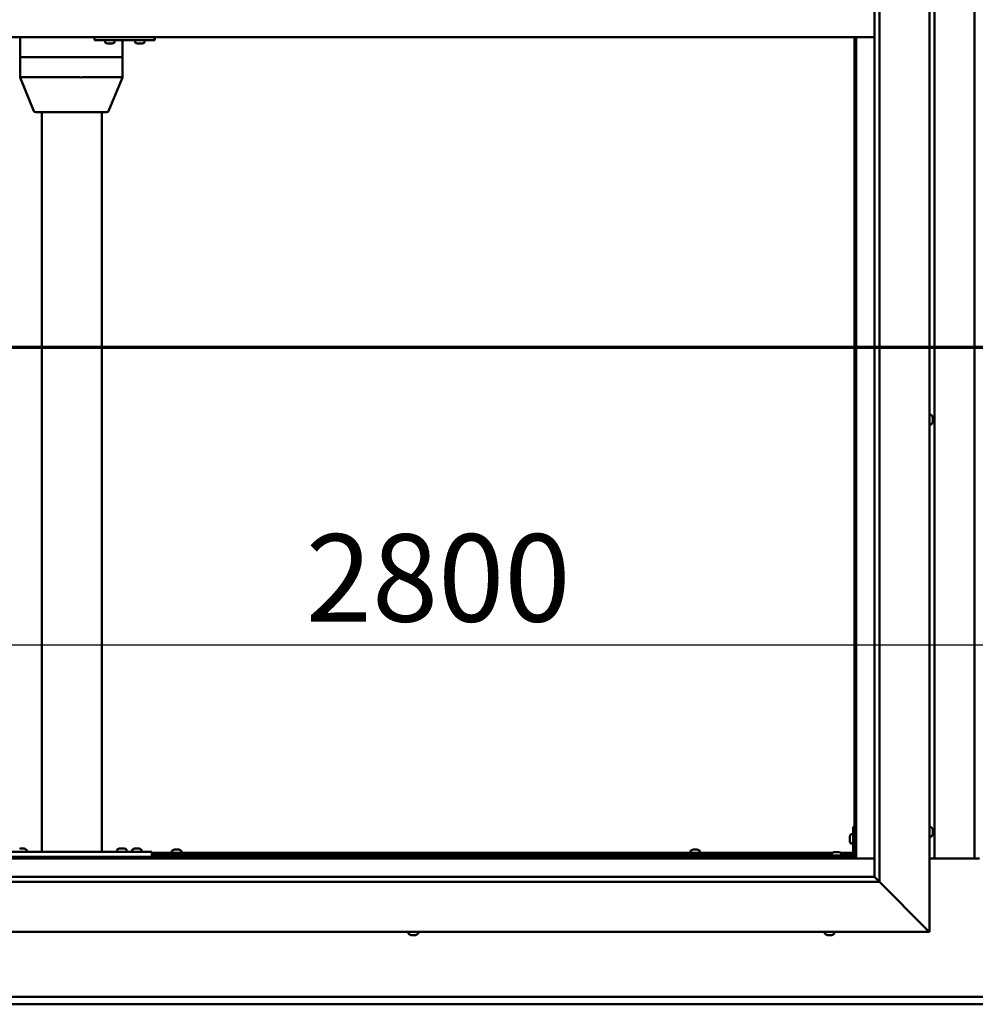
# Model space of a CAD drawing. Units: millimetres. Extents: x -6451 to 24586, y 2975 to 8837.
# Drawn here: x 17261 to 18217, y 3472 to 4458 of the extents above; entities that cross this region are included whole.
import ezdxf

# ---------------------------------------------------------------- set-up
doc = ezdxf.new("R2010")
doc.units = ezdxf.units.MM
doc.header["$LTSCALE"] = 25
doc.linetypes.add('CHAIN', pattern=[0.3543, 0.2362, -0.0295, 0.0591, -0.0295])
for name, color, linetype, lineweight in [('Dimension (ISO)', 7, 'Continuous', 25), ('Section Line (ISO)', 7, 'CHAIN', 70), ('Visible (ISO)', 7, 'Continuous', 50)]:
    doc.layers.add(name, color=color, linetype=linetype, lineweight=lineweight)
doc.styles.add('Note Text (ISO)', font='tahoma.ttf')
doc.dimstyles.new('Default (ISO)', dxfattribs={"dimscale": 25, "dimtxt": 3.5, "dimasz": 2.5, "dimexe": 3.175, "dimexo": 0, "dimgap": 0.762, "dimtad": 1, "dimrnd": 1e-08, "dimzin": 0, "dimtxsty": 'Note Text (ISO)', "dimcen": 0.09, "dimdle": 10, "dimclrd": 256, "dimclre": 256, "dimclrt": 256, "dimazin": 0, "dimtfac": 1.001486, "dimtmove": 0, "dimatfit": 3, "dimfxl": 1, "dimtolj": 1, "dimtzin": 0, "dimlwd": -1, "dimlwe": -1, "dimarcsym": 0})

# ---------------------------------------------------------------- blocks, each defined once
blk = doc.blocks.new('2dTransSection2')
at = {"layer": 'Section Line (ISO)', "linetype": 'CHAIN', "ltscale": 45.683846}
blk.add_line((657.81, 165.199), (797.882, 165.199), dxfattribs=at)
blk = doc.blocks.new('*D15')
at = {"layer": 'Defpoints', "color": 0, "transparency": 16777216}
for p in [(16796.14, 4016.26), (19596.14, 4016.26), (19596.14, 3832.3)]:
    blk.add_point(p, dxfattribs=at)
at = {"layer": 'Dimension (ISO)', "transparency": 16777216}
blk.add_line((16858.64, 3832.3), (19533.64, 3832.3), dxfattribs=at)
for points in [[(16858.64, 3842.72), (16858.64, 3821.88), (16796.14, 3832.3)], [(19533.64, 3842.72), (19533.64, 3821.88), (19596.14, 3832.3)]]:
    blk.add_solid(points, dxfattribs=at)
at = {"layer": 'Dimension (ISO)', "transparency": 16777216, "insert": (17546.9, 3942.85), "char_height": 87.5, "attachment_point": 1, "style": 'Note Text (ISO)'}
blk.add_mtext('\\A1;2800', dxfattribs=at)

msp = doc.modelspace()

# ---------------------------------------------------------------- linework, layer by layer
at = {"layer": 'Visible (ISO)'}
for p, q in [((18171.14, 5394.98), (18171.14, 3544.98)), ((18116.14, 3599.98), (18116.14, 5339.98)), ((18121.14, 5344.98), (18121.14, 3594.98)), ((18176.14, 3618.47), (18176.14, 5321.47)), ((18216.14, 5321.47), (18216.14, 3618.47)), ((18116.14, 4439.98), (16776.14, 4439.98)), ((17260.92, 4439.98), (17260.92, 4419.98)), ((17335.6, 4439.98), (17335.6, 4436.98)), ((17335.6, 4436.98), (17395.6, 4436.98)), ((17346.04, 4435.09), (17346.04, 4436.98)), ((17348.75, 4433.74), (17348.59, 4433.74)), ((17348.75, 4433.74), (17348.91, 4433.74)), ((17348.95, 4433.74), (17348.91, 4433.74)), ((17350.5, 4433.74), (17348.95, 4433.74)), ((17350.5, 4433.74), (17350.65, 4433.74)), ((17352.54, 4433.74), (17350.93, 4433.74)), ((17352.64, 4433.74), (17352.54, 4433.74)), ((17352.64, 4433.74), (17352.77, 4433.74)), ((17353, 4433.74), (17352.77, 4433.74)), ((17355.54, 4435.09), (17355.54, 4436.98)), ((17363.33, 4436.98), (17363.33, 4419.98)), ((17376.04, 4435.09), (17376.04, 4436.98)), ((17378.74, 4433.74), (17378.58, 4433.74)), ((17378.74, 4433.74), (17378.9, 4433.74)), ((17378.94, 4433.74), (17378.9, 4433.74)), ((17380.48, 4433.74), (17378.94, 4433.74)), ((17380.48, 4433.74), (17380.67, 4433.74)), ((17382.53, 4433.74), (17380.91, 4433.74)), ((17382.63, 4433.74), (17382.53, 4433.74)), ((17382.63, 4433.74), (17382.76, 4433.74)), ((17383, 4433.74), (17382.76, 4433.74)), ((17385.54, 4435.09), (17385.54, 4436.98)), ((17395.6, 4439.98), (17395.6, 4436.98)), ((17395.6, 4436.98), (17395.9, 4436.98)), ((18096.14, 4439.98), (18096.14, 3619.97)), ((18097.64, 3618.47), (18097.64, 4439.98)), ((17261.08, 4419.98), (17260.92, 4419.98)), ((17260.92, 4419.98), (17261.08, 4419.98)), ((17260.92, 4419.98), (17260.92, 4399.89)), ((17261.08, 4419.98), (17320.83, 4419.98)), ((17261.08, 4419.98), (17320.83, 4419.98)), ((17323.45, 4419.98), (17320.83, 4419.98)), ((17320.83, 4419.98), (17323.45, 4419.98)), ((17323.45, 4419.98), (17362.12, 4419.98)), ((17323.45, 4419.98), (17362.12, 4419.98)), ((17363.33, 4419.98), (17362.12, 4419.98)), ((17362.12, 4419.98), (17363.33, 4419.98)), ((17363.33, 4419.98), (17363.33, 4399.89)), ((17260.92, 4399.89), (17274.79, 4366.22)), ((17261.08, 4399.98), (17320.83, 4399.98)), ((17323.45, 4399.98), (17362.12, 4399.98)), ((17363.33, 4399.89), (17349.46, 4366.22)), ((17276.64, 4364.98), (17328.22, 4364.98)), ((17282.81, 4364.98), (17282.81, 3624.98)), ((17328.22, 4364.98), (17347.61, 4364.98)), ((17342.81, 4364.98), (17342.81, 3624.98)), ((18173.03, 4062.23), (18171.14, 4062.23)), ((18174.38, 4059.68), (18174.38, 4059.46)), ((18174.38, 4059.33), (18174.38, 4059.46)), ((18174.38, 4059.33), (18174.38, 4059.23)), ((18174.38, 4059.23), (18174.38, 4057.62)), ((18173.03, 4052.73), (18171.14, 4052.73)), ((18174.38, 4057.19), (18174.38, 4057.33)), ((18174.38, 4057.19), (18174.38, 4055.64)), ((18174.38, 4055.64), (18174.38, 4055.59)), ((18174.38, 4055.44), (18174.38, 4055.59)), ((18174.38, 4055.44), (18174.38, 4055.27)), ((18094.64, 3649.98), (18094.64, 3622.98)), ((18094.64, 3649.98), (18096.14, 3649.98)), ((18173.03, 3649.73), (18171.14, 3649.73)), ((18174.38, 3647.17), (18174.38, 3646.27)), ((18174.38, 3646.25), (18174.38, 3646.27)), ((18174.38, 3645.9), (18174.38, 3644.07)), ((18091.4, 3639.99), (18091.4, 3640.18)), ((18091.4, 3639.99), (18091.4, 3639.85)), ((18091.4, 3639.77), (18091.4, 3639.85)), ((18091.4, 3638.19), (18091.4, 3639.77)), ((18091.4, 3636.18), (18091.4, 3637.76)), ((18091.4, 3636.11), (18091.4, 3636.18)), ((18091.4, 3636.11), (18091.4, 3635.97)), ((18091.4, 3635.77), (18091.4, 3635.97)), ((18092.76, 3642.73), (18094.64, 3642.73)), ((18173.03, 3640.23), (18171.14, 3640.23)), ((18174.38, 3644.06), (18174.38, 3644.07)), ((18174.38, 3643.7), (18174.38, 3642.78)), ((18174.38, 3642.78), (18174.38, 3642.78)), ((17260.61, 3628.22), (17261.53, 3628.22)), ((17261.9, 3628.22), (17263.72, 3628.22)), ((17264.09, 3628.22), (17265.01, 3628.22)), ((17267.56, 3626.86), (17267.56, 3624.98)), ((17358.06, 3627.06), (17358.06, 3625.18)), ((17360.61, 3628.42), (17361.53, 3628.42)), ((17361.9, 3628.42), (17363.72, 3628.42)), ((17364.09, 3628.42), (17365.01, 3628.42)), ((17367.56, 3627.06), (17367.56, 3625.18)), ((17373.06, 3626.86), (17373.06, 3624.98)), ((17375.61, 3628.22), (17376.53, 3628.22)), ((17376.9, 3628.22), (17378.72, 3628.22)), ((17379.09, 3628.22), (17380.01, 3628.22)), ((17382.56, 3626.86), (17382.56, 3624.98)), ((17412.89, 3625.86), (17412.89, 3623.98)), ((17415.44, 3627.22), (17415.94, 3627.22)), ((17415.99, 3627.22), (17415.94, 3627.22)), ((17415.99, 3627.22), (17416.11, 3627.22)), ((17416.11, 3627.22), (17416.24, 3627.22)), ((17416.11, 3627.22), (17416.11, 3627.21)), ((17416.24, 3627.22), (17418.01, 3627.22)), ((17418.01, 3627.22), (17418.42, 3627.22)), ((17418.42, 3627.22), (17419.71, 3627.22)), ((17419.82, 3627.22), (17419.71, 3627.22)), ((17419.82, 3627.22), (17419.85, 3627.22)), ((17422.39, 3625.86), (17422.39, 3623.98)), ((17931.89, 3625.86), (17931.89, 3623.98)), ((17934.44, 3627.22), (17934.94, 3627.22)), ((17934.99, 3627.22), (17934.94, 3627.22)), ((17934.99, 3627.22), (17935.11, 3627.22)), ((17935.11, 3627.22), (17935.24, 3627.22)), ((17935.11, 3627.22), (17935.11, 3627.21)), ((17935.24, 3627.22), (17937.01, 3627.22)), ((17937.01, 3627.22), (17937.42, 3627.22)), ((17937.42, 3627.22), (17938.71, 3627.22)), ((17938.82, 3627.22), (17938.71, 3627.22)), ((17938.82, 3627.22), (17938.85, 3627.22)), ((17941.39, 3625.86), (17941.39, 3623.98)), ((18092.76, 3633.23), (18094.64, 3633.23)), ((16794.64, 3618.47), (18097.64, 3618.47)), ((18096.14, 3619.97), (16796.14, 3619.97)), ((17232.81, 3624.98), (17392.81, 3624.98)), ((17232.81, 3619.98), (17392.81, 3619.98)), ((17265.21, 3619.98), (17265.21, 3619.97)), ((17284.81, 3624.98), (17340.81, 3624.98)), ((17358.06, 3625.18), (17367.56, 3625.18)), ((17360.41, 3619.98), (17360.41, 3619.97)), ((17365.21, 3619.98), (17365.21, 3619.97)), ((17375.41, 3619.98), (17375.41, 3619.97)), ((17380.21, 3619.98), (17380.21, 3619.97)), ((17392.81, 3624.98), (17392.81, 3619.98)), ((17392.81, 3623.98), (18074.18, 3623.98)), ((17392.81, 3622.48), (18073.39, 3622.48)), ((17415.24, 3622.48), (17415.24, 3619.97)), ((17420.04, 3622.48), (17420.04, 3619.97)), ((17934.24, 3622.48), (17934.24, 3619.97)), ((17939.04, 3622.48), (17939.04, 3619.97)), ((18093.14, 3621.48), (18066.14, 3621.48)), ((18066.14, 3619.98), (18066.14, 3621.48)), ((18066.14, 3619.98), (18093.14, 3619.98)), ((18073.39, 3623.36), (18073.39, 3621.48)), ((18075.74, 3619.98), (18075.74, 3619.97)), ((18075.95, 3624.72), (18076.86, 3624.72)), ((18077.23, 3624.72), (18079.06, 3624.72)), ((18079.43, 3624.72), (18080.34, 3624.72)), ((18080.54, 3619.98), (18080.54, 3619.97)), ((18082.11, 3623.98), (18094.64, 3623.98)), ((18082.89, 3623.36), (18082.89, 3621.48)), ((18082.89, 3622.48), (18094.56, 3622.48)), ((18096.1, 3622.48), (18096.14, 3622.48)), ((18097.64, 3618.47), (18096.14, 3619.97)), ((18096.14, 3619.97), (18097.64, 3618.47)), ((18116.14, 3618.47), (18097.64, 3618.47)), ((18221.14, 3618.47), (18171.14, 3618.47)), ((16776.14, 3599.98), (18116.14, 3599.98)), ((18116.14, 3599.98), (18116.24, 3599.88)), ((18116.24, 3599.88), (18121.14, 3594.98)), ((18121.14, 3594.98), (16771.14, 3594.98)), ((18168.64, 3547.48), (18121.14, 3594.98)), ((18121.14, 3594.98), (18168.64, 3547.48)), ((18168.64, 3547.48), (18171.14, 3544.98)), ((18171.14, 3544.98), (18168.64, 3547.48)), ((18171.14, 3544.98), (16721.14, 3544.98)), ((17649.73, 3543.09), (17649.73, 3544.98)), ((17652.27, 3541.74), (17652.33, 3541.74)), ((17652.27, 3541.74), (17652.27, 3541.74)), ((17653.44, 3541.74), (17652.33, 3541.74)), ((17653.44, 3541.74), (17653.66, 3541.74)), ((17653.84, 3541.74), (17653.66, 3541.74)), ((17655.65, 3541.74), (17653.84, 3541.74)), ((17655.92, 3541.74), (17655.65, 3541.74)), ((17655.92, 3541.74), (17655.92, 3541.75)), ((17655.99, 3541.74), (17655.92, 3541.74)), ((17656.68, 3541.74), (17655.99, 3541.74)), ((17655.99, 3541.74), (17655.99, 3541.74)), ((17659.23, 3543.09), (17659.23, 3544.98)), ((18066.39, 3543.09), (18066.39, 3544.98)), ((18069.1, 3541.74), (18068.94, 3541.74)), ((18069.1, 3541.74), (18069.25, 3541.74)), ((18069.3, 3541.74), (18069.25, 3541.74)), ((18070.84, 3541.74), (18069.3, 3541.74)), ((18070.84, 3541.74), (18071.02, 3541.74)), ((18072.88, 3541.74), (18071.27, 3541.74)), ((18072.99, 3541.74), (18072.88, 3541.74)), ((18072.99, 3541.74), (18073.11, 3541.74)), ((18073.35, 3541.74), (18073.11, 3541.74)), ((18075.89, 3543.09), (18075.89, 3544.98)), ((16796.14, 3479.97), (19596.14, 3479.97)), ((19596.14, 3472.47), (16796.14, 3472.47))]:
    msp.add_line(p, q, dxfattribs=at)
for centre, radius, start, end in [((17346.24, 4435.09), 0.2, 180, 234.31467), ((17350.79, 4441.43), 8, 234.31467, 253.99232), ((17350.79, 4441.43), 8, 286.00768, 305.68533), ((17355.34, 4435.09), 0.2, 305.68533, 0), ((17376.24, 4435.09), 0.2, 180, 234.31467), ((17380.79, 4441.43), 8, 234.31467, 253.99232), ((17380.79, 4441.43), 8, 286.00768, 305.68533), ((17385.34, 4435.09), 0.2, 305.68533, 0), ((17276.64, 4366.98), 2, 202.39504, 270), ((17347.61, 4366.98), 2, 270, 337.60496), ((18173.03, 4062.03), 0.2, 35.68533, 90), ((18166.69, 4057.48), 8, 16.00768, 35.68533), ((18173.03, 4052.93), 0.2, 270, 324.31467), ((18166.69, 4057.48), 8, 324.31467, 343.99232), ((18173.03, 3649.53), 0.2, 35.68533, 90), ((18166.69, 3644.98), 8, 16.3341, 35.68533), ((18099.09, 3637.98), 8, 144.31467, 163.99232), ((18099.09, 3637.98), 8, 196.00768, 215.68533), ((18092.76, 3642.53), 0.2, 90, 144.31467), ((18173.03, 3640.43), 0.2, 270, 324.31467), ((18166.69, 3644.98), 8, 324.31467, 343.6659), ((17262.81, 3620.53), 8, 54.31467, 73.66518), ((17267.36, 3626.86), 0.2, 0, 54.31467), ((17358.26, 3627.06), 0.2, 125.68533, 180), ((17362.81, 3620.73), 8, 106.33482, 125.68533), ((17362.81, 3620.73), 8, 54.31467, 73.66518), ((17367.36, 3627.06), 0.2, 0, 54.31467), ((17373.26, 3626.86), 0.2, 125.68533, 180), ((17377.81, 3620.53), 8, 106.33482, 125.68533), ((17377.81, 3620.53), 8, 54.31467, 73.66518), ((17382.36, 3626.86), 0.2, 0, 54.31467), ((17413.09, 3625.86), 0.2, 125.68533, 180), ((17417.64, 3619.53), 8, 106.00768, 125.68533), ((17417.64, 3619.53), 8, 54.31467, 73.99232), ((17422.19, 3625.86), 0.2, 0, 54.31467), ((17932.09, 3625.86), 0.2, 125.68533, 180), ((17936.64, 3619.53), 8, 106.00768, 125.68533), ((17936.64, 3619.53), 8, 54.31467, 73.99232), ((17941.19, 3625.86), 0.2, 0, 54.31467), ((18092.76, 3633.43), 0.2, 215.68533, 270), ((17360.21, 3624.98), 0.2, 0, 90), ((17365.41, 3624.98), 0.2, 90, 180), ((18073.59, 3623.36), 0.2, 125.68533, 180), ((18078.14, 3617.03), 8, 106.33482, 125.68533), ((18078.14, 3617.03), 8, 54.31467, 73.66518), ((18082.69, 3623.36), 0.2, 0, 54.31467), ((18093.14, 3622.98), 3, 270, 0), ((18093.14, 3622.98), 1.5, 270, 0), ((17649.93, 3543.09), 0.2, 180, 234.31467), ((17654.48, 3549.43), 8, 234.31467, 253.99232), ((17654.48, 3549.43), 8, 286.00768, 305.68533), ((17659.03, 3543.09), 0.2, 305.68533, 0), ((18066.59, 3543.09), 0.2, 180, 234.31467), ((18071.14, 3549.43), 8, 234.31467, 253.99232), ((18071.14, 3549.43), 8, 286.00768, 305.68533), ((18075.69, 3543.09), 0.2, 305.68533, 0)]:
    msp.add_arc(centre, radius, start, end, dxfattribs=at)
for centre, major_axis, ratio, start_param, end_param in [((17395.9, 4442.98), (0, -6), 0.012826, 0, 1.047198), ((17262.92, 4400.28), (2, 0.4), 0.076559, 2.770224, 3.156747), ((17262.92, 4393.61), (-1.87, 6.36), 0.113138, 6.250003, 6.295011), ((17322.67, 4393.61), (-1.87, 6.36), 0.113138, 6.204994, 6.250003), ((17322.67, 4400.28), (-2, -0.17), 0.195469, 0.430064, 1.910843), ((17322.67, 4393.61), (0.85, 6.36), 0.284653, 0.038056, 0.083065), ((17361.33, 4393.61), (0.85, 6.36), 0.284653, 6.276233, 6.321242), ((17361.33, 4400.28), (2, -0.4), 0.076559, 5.173775, 6.29834)]:
    msp.add_ellipse(centre, major_axis=major_axis, ratio=ratio, start_param=start_param, end_param=end_param, dxfattribs=at)
for points, knots in [([(17348.75, 4433.74), (17348.75, 4433.74), (17348.76, 4433.75), (17348.8, 4433.75), (17348.83, 4433.75), (17348.89, 4433.75), (17348.92, 4433.74), (17348.95, 4433.74)], [0.17438702, 0.17438702, 0.17438702, 0.17438702, 0.18896797, 0.18896797, 0.20586323, 0.20586323, 0.21737851, 0.21737851, 0.21737851, 0.21737851]), ([(17350.5, 4433.74), (17350.54, 4433.74), (17350.59, 4433.75), (17350.7, 4433.75), (17350.76, 4433.75), (17350.86, 4433.75), (17350.89, 4433.74), (17350.93, 4433.74)], [0.17438702, 0.17438702, 0.17438702, 0.17438702, 0.18896797, 0.18896797, 0.20586323, 0.20586323, 0.21737851, 0.21737851, 0.21737851, 0.21737851]), ([(17350.79, 4433.75), (17350.78, 4433.75), (17350.77, 4433.75), (17350.73, 4433.75), (17350.69, 4433.74), (17350.65, 4433.74)], [0.2032383, 0.2032383, 0.2032383, 0.2032383, 0.20586323, 0.20586323, 0.21737852, 0.21737852, 0.21737852, 0.21737852]), ([(17352.54, 4433.74), (17352.58, 4433.74), (17352.62, 4433.75), (17352.7, 4433.75), (17352.73, 4433.75), (17352.76, 4433.75), (17352.77, 4433.74), (17352.77, 4433.74)], [0.17438702, 0.17438702, 0.17438702, 0.17438702, 0.18896797, 0.18896797, 0.20586323, 0.20586323, 0.21737852, 0.21737852, 0.21737852, 0.21737852]), ([(17378.74, 4433.74), (17378.74, 4433.74), (17378.75, 4433.75), (17378.79, 4433.75), (17378.82, 4433.75), (17378.88, 4433.75), (17378.91, 4433.74), (17378.94, 4433.74)], [0.17438702, 0.17438702, 0.17438702, 0.17438702, 0.18896797, 0.18896797, 0.20586323, 0.20586323, 0.21737851, 0.21737851, 0.21737851, 0.21737851]), ([(17380.48, 4433.74), (17380.53, 4433.74), (17380.57, 4433.75), (17380.68, 4433.75), (17380.74, 4433.75), (17380.84, 4433.75), (17380.88, 4433.74), (17380.91, 4433.74)], [0.17438702, 0.17438702, 0.17438702, 0.17438702, 0.18896797, 0.18896797, 0.20586323, 0.20586323, 0.21737851, 0.21737851, 0.21737851, 0.21737851]), ([(17380.79, 4433.75), (17380.79, 4433.75), (17380.78, 4433.75), (17380.74, 4433.75), (17380.7, 4433.74), (17380.67, 4433.74)], [0.20493534, 0.20493534, 0.20493534, 0.20493534, 0.20586323, 0.20586323, 0.21737852, 0.21737852, 0.21737852, 0.21737852]), ([(17382.53, 4433.74), (17382.57, 4433.74), (17382.61, 4433.75), (17382.69, 4433.75), (17382.72, 4433.75), (17382.75, 4433.75), (17382.76, 4433.74), (17382.76, 4433.74)], [0.17438702, 0.17438702, 0.17438702, 0.17438702, 0.18896797, 0.18896797, 0.20586323, 0.20586323, 0.21737852, 0.21737852, 0.21737852, 0.21737852]), ([(18174.38, 4059.23), (18174.38, 4059.27), (18174.37, 4059.31), (18174.37, 4059.39), (18174.37, 4059.42), (18174.38, 4059.45), (18174.38, 4059.45), (18174.38, 4059.46)], [0.17438702, 0.17438702, 0.17438702, 0.17438702, 0.18896797, 0.18896797, 0.20586323, 0.20586323, 0.21737852, 0.21737852, 0.21737852, 0.21737852]), ([(18174.38, 4057.19), (18174.38, 4057.24), (18174.37, 4057.29), (18174.37, 4057.4), (18174.37, 4057.46), (18174.38, 4057.55), (18174.38, 4057.59), (18174.38, 4057.62)], [0.17438702, 0.17438702, 0.17438702, 0.17438702, 0.18896797, 0.18896797, 0.20586323, 0.20586323, 0.21737851, 0.21737851, 0.21737851, 0.21737851]), ([(18174.37, 4057.48), (18174.37, 4057.47), (18174.37, 4057.45), (18174.38, 4057.41), (18174.38, 4057.37), (18174.38, 4057.33)], [0.20246757, 0.20246757, 0.20246757, 0.20246757, 0.20586323, 0.20586323, 0.21737852, 0.21737852, 0.21737852, 0.21737852]), ([(18174.38, 4055.44), (18174.38, 4055.44), (18174.37, 4055.45), (18174.37, 4055.49), (18174.37, 4055.52), (18174.38, 4055.58), (18174.38, 4055.61), (18174.38, 4055.64)], [0.17438702, 0.17438702, 0.17438702, 0.17438702, 0.18896797, 0.18896797, 0.20586323, 0.20586323, 0.21737851, 0.21737851, 0.21737851, 0.21737851]), ([(18174.38, 3647.17), (18174.38, 3647.2), (18174.37, 3647.21), (18174.37, 3647.23), (18174.37, 3647.23), (18174.37, 3647.23)], [0.17438702, 0.17438702, 0.17438702, 0.17438702, 0.18896797, 0.18896797, 0.19470305, 0.19470305, 0.19470305, 0.19470305]), ([(18174.38, 3645.9), (18174.38, 3645.95), (18174.37, 3646), (18174.37, 3646.1), (18174.37, 3646.15), (18174.38, 3646.22), (18174.38, 3646.25), (18174.38, 3646.27)], [0.17438702, 0.17438702, 0.17438702, 0.17438702, 0.18896797, 0.18896797, 0.20586323, 0.20586323, 0.21737851, 0.21737851, 0.21737851, 0.21737851]), ([(18174.38, 3646.25), (18174.38, 3646.23), (18174.37, 3646.19), (18174.37, 3646.14), (18174.37, 3646.12), (18174.37, 3646.1)], [0.17438702, 0.17438702, 0.17438702, 0.17438702, 0.18896797, 0.18896797, 0.19470305, 0.19470305, 0.19470305, 0.19470305]), ([(18091.4, 3639.99), (18091.41, 3639.98), (18091.41, 3639.97), (18091.42, 3639.94), (18091.42, 3639.9), (18091.41, 3639.84), (18091.41, 3639.81), (18091.4, 3639.77)], [0.17438702, 0.17438702, 0.17438702, 0.17438702, 0.18896797, 0.18896797, 0.20586323, 0.20586323, 0.21737852, 0.21737852, 0.21737852, 0.21737852]), ([(18091.4, 3638.19), (18091.41, 3638.15), (18091.41, 3638.1), (18091.42, 3637.99), (18091.42, 3637.93), (18091.41, 3637.84), (18091.41, 3637.8), (18091.4, 3637.76)], [0.17438702, 0.17438702, 0.17438702, 0.17438702, 0.18896797, 0.18896797, 0.20586323, 0.20586323, 0.21737852, 0.21737852, 0.21737852, 0.21737852]), ([(18091.4, 3636.18), (18091.41, 3636.14), (18091.41, 3636.1), (18091.42, 3636.03), (18091.42, 3636), (18091.41, 3635.98), (18091.41, 3635.97), (18091.4, 3635.97)], [0.17438702, 0.17438702, 0.17438702, 0.17438702, 0.18896797, 0.18896797, 0.20586323, 0.20586323, 0.21737851, 0.21737851, 0.21737851, 0.21737851]), ([(18174.38, 3643.7), (18174.38, 3643.73), (18174.37, 3643.76), (18174.37, 3643.85), (18174.37, 3643.9), (18174.38, 3643.99), (18174.38, 3644.03), (18174.38, 3644.07)], [0.17438702, 0.17438702, 0.17438702, 0.17438702, 0.18896797, 0.18896797, 0.20586323, 0.20586323, 0.21737851, 0.21737851, 0.21737851, 0.21737851]), ([(18174.38, 3644.06), (18174.38, 3644.01), (18174.37, 3643.96), (18174.37, 3643.89), (18174.37, 3643.87), (18174.37, 3643.85)], [0.17438702, 0.17438702, 0.17438702, 0.17438702, 0.18896797, 0.18896797, 0.19470305, 0.19470305, 0.19470305, 0.19470305]), ([(18174.38, 3642.78), (18174.38, 3642.76), (18174.37, 3642.74), (18174.37, 3642.72), (18174.37, 3642.73), (18174.38, 3642.75), (18174.38, 3642.76), (18174.38, 3642.78)], [0.17438702, 0.17438702, 0.17438702, 0.17438702, 0.18896797, 0.18896797, 0.20586323, 0.20586323, 0.21737852, 0.21737852, 0.21737852, 0.21737852]), ([(17260.61, 3628.22), (17260.59, 3628.21), (17260.57, 3628.21), (17260.56, 3628.2), (17260.56, 3628.2), (17260.56, 3628.2)], [0.17438702, 0.17438702, 0.17438702, 0.17438702, 0.18896797, 0.18896797, 0.19569168, 0.19569168, 0.19569168, 0.19569168]), ([(17261.9, 3628.22), (17261.85, 3628.21), (17261.8, 3628.21), (17261.69, 3628.2), (17261.64, 3628.2), (17261.57, 3628.21), (17261.55, 3628.21), (17261.53, 3628.22)], [0.17438702, 0.17438702, 0.17438702, 0.17438702, 0.18896797, 0.18896797, 0.20586323, 0.20586323, 0.21737852, 0.21737852, 0.21737852, 0.21737852]), ([(17264.09, 3628.22), (17264.07, 3628.21), (17264.03, 3628.21), (17263.95, 3628.2), (17263.89, 3628.2), (17263.8, 3628.21), (17263.76, 3628.21), (17263.72, 3628.22)], [0.17438702, 0.17438702, 0.17438702, 0.17438702, 0.18896797, 0.18896797, 0.20586323, 0.20586323, 0.21737852, 0.21737852, 0.21737852, 0.21737852]), ([(17265.06, 3628.2), (17265.06, 3628.2), (17265.06, 3628.21), (17265.04, 3628.21), (17265.03, 3628.21), (17265.01, 3628.22)], [0.19569168, 0.19569168, 0.19569168, 0.19569168, 0.20586323, 0.20586323, 0.21737852, 0.21737852, 0.21737852, 0.21737852]), ([(17360.61, 3628.42), (17360.59, 3628.41), (17360.57, 3628.41), (17360.56, 3628.4), (17360.56, 3628.4), (17360.56, 3628.4)], [0.17438702, 0.17438702, 0.17438702, 0.17438702, 0.18896797, 0.18896797, 0.19569168, 0.19569168, 0.19569168, 0.19569168]), ([(17361.9, 3628.42), (17361.85, 3628.41), (17361.8, 3628.41), (17361.69, 3628.4), (17361.64, 3628.4), (17361.57, 3628.41), (17361.55, 3628.41), (17361.53, 3628.42)], [0.17438702, 0.17438702, 0.17438702, 0.17438702, 0.18896797, 0.18896797, 0.20586323, 0.20586323, 0.21737852, 0.21737852, 0.21737852, 0.21737852]), ([(17364.09, 3628.42), (17364.07, 3628.41), (17364.03, 3628.41), (17363.95, 3628.4), (17363.89, 3628.4), (17363.8, 3628.41), (17363.76, 3628.41), (17363.72, 3628.42)], [0.17438702, 0.17438702, 0.17438702, 0.17438702, 0.18896797, 0.18896797, 0.20586323, 0.20586323, 0.21737852, 0.21737852, 0.21737852, 0.21737852]), ([(17365.06, 3628.4), (17365.06, 3628.4), (17365.06, 3628.41), (17365.04, 3628.41), (17365.03, 3628.41), (17365.01, 3628.42)], [0.19569168, 0.19569168, 0.19569168, 0.19569168, 0.20586323, 0.20586323, 0.21737852, 0.21737852, 0.21737852, 0.21737852]), ([(17375.61, 3628.22), (17375.59, 3628.21), (17375.57, 3628.21), (17375.56, 3628.2), (17375.56, 3628.2), (17375.56, 3628.2)], [0.17438702, 0.17438702, 0.17438702, 0.17438702, 0.18896797, 0.18896797, 0.19569168, 0.19569168, 0.19569168, 0.19569168]), ([(17376.9, 3628.22), (17376.85, 3628.21), (17376.8, 3628.21), (17376.69, 3628.2), (17376.64, 3628.2), (17376.57, 3628.21), (17376.55, 3628.21), (17376.53, 3628.22)], [0.17438702, 0.17438702, 0.17438702, 0.17438702, 0.18896797, 0.18896797, 0.20586323, 0.20586323, 0.21737852, 0.21737852, 0.21737852, 0.21737852]), ([(17379.09, 3628.22), (17379.07, 3628.21), (17379.03, 3628.21), (17378.95, 3628.2), (17378.89, 3628.2), (17378.8, 3628.21), (17378.76, 3628.21), (17378.72, 3628.22)], [0.17438702, 0.17438702, 0.17438702, 0.17438702, 0.18896797, 0.18896797, 0.20586323, 0.20586323, 0.21737852, 0.21737852, 0.21737852, 0.21737852]), ([(17380.06, 3628.2), (17380.06, 3628.2), (17380.06, 3628.21), (17380.04, 3628.21), (17380.03, 3628.21), (17380.01, 3628.22)], [0.19569168, 0.19569168, 0.19569168, 0.19569168, 0.20586323, 0.20586323, 0.21737852, 0.21737852, 0.21737852, 0.21737852]), ([(17416.24, 3627.22), (17416.2, 3627.21), (17416.15, 3627.21), (17416.06, 3627.2), (17416.02, 3627.2), (17415.97, 3627.21), (17415.95, 3627.21), (17415.94, 3627.22)], [0.17438702, 0.17438702, 0.17438702, 0.17438702, 0.18896797, 0.18896797, 0.20586323, 0.20586323, 0.21737852, 0.21737852, 0.21737852, 0.21737852]), ([(17418.42, 3627.22), (17418.38, 3627.21), (17418.34, 3627.21), (17418.24, 3627.2), (17418.18, 3627.2), (17418.08, 3627.21), (17418.04, 3627.21), (17418.01, 3627.22)], [0.17438702, 0.17438702, 0.17438702, 0.17438702, 0.18896797, 0.18896797, 0.20586323, 0.20586323, 0.21737852, 0.21737852, 0.21737852, 0.21737852]), ([(17419.82, 3627.22), (17419.83, 3627.21), (17419.84, 3627.21), (17419.82, 3627.2), (17419.81, 3627.2), (17419.76, 3627.21), (17419.74, 3627.21), (17419.71, 3627.22)], [0.17438702, 0.17438702, 0.17438702, 0.17438702, 0.18896797, 0.18896797, 0.20586323, 0.20586323, 0.21737852, 0.21737852, 0.21737852, 0.21737852]), ([(17935.24, 3627.22), (17935.2, 3627.21), (17935.15, 3627.21), (17935.06, 3627.2), (17935.02, 3627.2), (17934.97, 3627.21), (17934.95, 3627.21), (17934.94, 3627.22)], [0.17438702, 0.17438702, 0.17438702, 0.17438702, 0.18896797, 0.18896797, 0.20586323, 0.20586323, 0.21737852, 0.21737852, 0.21737852, 0.21737852]), ([(17937.42, 3627.22), (17937.38, 3627.21), (17937.34, 3627.21), (17937.24, 3627.2), (17937.18, 3627.2), (17937.08, 3627.21), (17937.04, 3627.21), (17937.01, 3627.22)], [0.17438702, 0.17438702, 0.17438702, 0.17438702, 0.18896797, 0.18896797, 0.20586323, 0.20586323, 0.21737852, 0.21737852, 0.21737852, 0.21737852]), ([(17938.82, 3627.22), (17938.83, 3627.21), (17938.84, 3627.21), (17938.82, 3627.2), (17938.81, 3627.2), (17938.76, 3627.21), (17938.74, 3627.21), (17938.71, 3627.22)], [0.17438702, 0.17438702, 0.17438702, 0.17438702, 0.18896797, 0.18896797, 0.20586323, 0.20586323, 0.21737852, 0.21737852, 0.21737852, 0.21737852]), ([(18075.95, 3624.72), (18075.92, 3624.71), (18075.91, 3624.71), (18075.9, 3624.7), (18075.89, 3624.7), (18075.89, 3624.7)], [0.17438702, 0.17438702, 0.17438702, 0.17438702, 0.18896797, 0.18896797, 0.19569168, 0.19569168, 0.19569168, 0.19569168]), ([(18077.23, 3624.72), (18077.18, 3624.71), (18077.13, 3624.71), (18077.03, 3624.7), (18076.98, 3624.7), (18076.91, 3624.71), (18076.88, 3624.71), (18076.86, 3624.72)], [0.17438702, 0.17438702, 0.17438702, 0.17438702, 0.18896797, 0.18896797, 0.20586323, 0.20586323, 0.21737851, 0.21737851, 0.21737851, 0.21737851]), ([(18079.43, 3624.72), (18079.4, 3624.71), (18079.37, 3624.71), (18079.28, 3624.7), (18079.23, 3624.7), (18079.14, 3624.71), (18079.1, 3624.71), (18079.06, 3624.72)], [0.17438702, 0.17438702, 0.17438702, 0.17438702, 0.18896797, 0.18896797, 0.20586323, 0.20586323, 0.21737851, 0.21737851, 0.21737851, 0.21737851]), ([(18080.39, 3624.7), (18080.39, 3624.7), (18080.39, 3624.71), (18080.37, 3624.71), (18080.36, 3624.71), (18080.34, 3624.72)], [0.19569168, 0.19569168, 0.19569168, 0.19569168, 0.20586323, 0.20586323, 0.21737852, 0.21737852, 0.21737852, 0.21737852]), ([(17652.27, 3541.74), (17652.26, 3541.74), (17652.24, 3541.75), (17652.24, 3541.75), (17652.25, 3541.75), (17652.29, 3541.75), (17652.31, 3541.74), (17652.33, 3541.74)], [0.17438702, 0.17438702, 0.17438702, 0.17438702, 0.18896797, 0.18896797, 0.20586323, 0.20586323, 0.21737851, 0.21737851, 0.21737851, 0.21737851]), ([(17653.44, 3541.74), (17653.47, 3541.74), (17653.51, 3541.75), (17653.61, 3541.75), (17653.66, 3541.75), (17653.76, 3541.75), (17653.8, 3541.74), (17653.84, 3541.74)], [0.17438702, 0.17438702, 0.17438702, 0.17438702, 0.18896797, 0.18896797, 0.20586323, 0.20586323, 0.21737851, 0.21737851, 0.21737851, 0.21737851]), ([(17655.65, 3541.74), (17655.7, 3541.74), (17655.74, 3541.75), (17655.84, 3541.75), (17655.89, 3541.75), (17655.95, 3541.75), (17655.97, 3541.74), (17655.99, 3541.74)], [0.17438702, 0.17438702, 0.17438702, 0.17438702, 0.18896797, 0.18896797, 0.20586323, 0.20586323, 0.21737852, 0.21737852, 0.21737852, 0.21737852]), ([(18069.1, 3541.74), (18069.1, 3541.74), (18069.11, 3541.75), (18069.14, 3541.75), (18069.17, 3541.75), (18069.23, 3541.75), (18069.26, 3541.74), (18069.3, 3541.74)], [0.17438702, 0.17438702, 0.17438702, 0.17438702, 0.18896797, 0.18896797, 0.20586323, 0.20586323, 0.21737852, 0.21737852, 0.21737852, 0.21737852]), ([(18070.84, 3541.74), (18070.88, 3541.74), (18070.93, 3541.75), (18071.04, 3541.75), (18071.1, 3541.75), (18071.19, 3541.75), (18071.23, 3541.74), (18071.27, 3541.74)], [0.17438702, 0.17438702, 0.17438702, 0.17438702, 0.18896797, 0.18896797, 0.20586323, 0.20586323, 0.21737851, 0.21737851, 0.21737851, 0.21737851]), ([(18071.14, 3541.75), (18071.14, 3541.75), (18071.14, 3541.75), (18071.1, 3541.75), (18071.06, 3541.74), (18071.02, 3541.74)], [0.20488997, 0.20488997, 0.20488997, 0.20488997, 0.20586323, 0.20586323, 0.21737852, 0.21737852, 0.21737852, 0.21737852]), ([(18072.88, 3541.74), (18072.93, 3541.74), (18072.97, 3541.75), (18073.04, 3541.75), (18073.07, 3541.75), (18073.1, 3541.75), (18073.11, 3541.74), (18073.11, 3541.74)], [0.17438702, 0.17438702, 0.17438702, 0.17438702, 0.18896797, 0.18896797, 0.20586323, 0.20586323, 0.21737851, 0.21737851, 0.21737851, 0.21737851])]:
    msp.add_open_spline(points, degree=3, knots=knots, dxfattribs=at)

# ---------------------------------------------------------------- block references
at = {"layer": 'Section Line (ISO)', "xscale": 25, "yscale": 25, "zscale": 25}
msp.add_blockref('2dTransSection2', (0, 0), dxfattribs=at)

# ---------------------------------------------------------------- dimensions: what is measured, and where the dimension line sits
at = {"layer": 'Dimension (ISO)'}
dim = msp.add_linear_dim(base=(19596.14, 3832.3), p1=(16796.14, 4016.26), p2=(19596.14, 4016.26), dimstyle='Default (ISO)', override={"dimgap": 0.762, "dimdec": 0, "dimse1": 1, "dimse2": 1, "dimtol": 0, "dimlim": 0, "dimtp": 0, "dimtm": 0, "dimtdec": 2, "dimtofl": 0, "dimatfit": 1}, dxfattribs=at)
dim.commit()
dim.dimension.update_dxf_attribs({"geometry": '*D15', "text_midpoint": (17672.66, 3832.3), "dimtype": 160})

doc.saveas('drawing.dxf')
